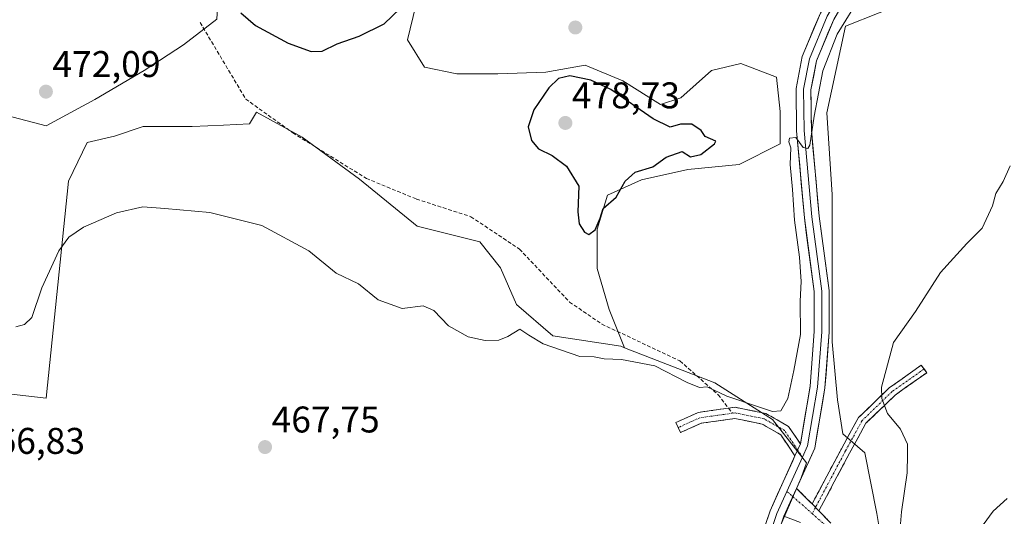
# Model space of a CAD drawing. Units: metres. Extents: x 614652 to 618114, y 4706244 to 4708614.
# Drawn here: x 615368 to 615633, y 4706781 to 4706915 of the extents above; entities that cross this region are included whole.
import ezdxf
from ezdxf.enums import TextEntityAlignment as Align

# ---------------------------------------------------------------- set-up
doc = ezdxf.new("R2010")
doc.units = ezdxf.units.M
doc.header["$MEASUREMENT"] = 0
doc.linetypes.add('TRAZO_Y_PUNTO', pattern=[1, 0.5, -0.25, 0, -0.25])
doc.linetypes.add('TRAZOSX2', pattern=[1.5, 1, -0.5])
for name, color, linetype, lineweight in [('Camino', 19, 'TRAZOSX2', 0), ('Camino Cxs', 19, 'Continuous', 0), ('Camino eje', 19, 'TRAZO_Y_PUNTO', 0), ('Carátula', 7, 'Continuous', 5), ('Cultivos herbáceos CxS', 92, 'Continuous', 0), ('Cultivos leñosos CxS', 92, 'Continuous', 0), ('Curva de nivel maestra', 36, 'Continuous', 30), ('Curva de nivel normal', 36, 'Continuous', 0), ('Layer 0', 7, 'Continuous', 0), ('Matorral CxS', 135, 'Continuous', 0), ('Punto de cota en terreno', 7, 'Continuous', 0), ('Rótulo de punto de cota en terreno', 19, 'Continuous', 0), ('Senda', 19, 'TRAZOSX2', 0)]:
    doc.layers.add(name, color=color, linetype=linetype, lineweight=lineweight)
doc.styles.add('Arial', font='txt', dxfattribs={"height": 0.2})

# ---------------------------------------------------------------- blocks, each defined once
blk = doc.blocks.new('*U202')
at = {"layer": 'Curva de nivel normal', "color": 36, "linetype": 'Continuous', "lineweight": 0}
blk.add_polyline3d([(615366.8, 4706832.03, 470), (615369.13, 4706832.61, 470), (615371.13, 4706834.53, 470), (615373.8, 4706842.54, 470), (615378.38, 4706852.53, 470), (615381.13, 4706856.21, 470), (615385.05, 4706858.9, 470), (615393.96, 4706862.78, 470), (615401.1, 4706864.37, 470), (615406.96, 4706863.97, 470), (615419.13, 4706862.86, 470), (615433.13, 4706859.34, 470), (615445.8, 4706852.48, 470), (615453.2, 4706846.45, 470), (615459.23, 4706843.62, 470), (615464.49, 4706839.32, 470), (615471, 4706836.96, 470), (615476.66, 4706837.68, 470), (615479.51, 4706836.4, 470), (615483.46, 4706832.28, 470), (615488.83, 4706829.29, 470), (615493.34, 4706828.31, 470), (615497.09, 4706828.4, 470), (615499.52, 4706829.44, 470), (615502.74, 4706831.42, 470), (615505.16, 4706829.72, 470), (615509, 4706827.46, 470), (615518.86, 4706824.03, 470), (615522.74, 4706823.9, 470), (615525.45, 4706823.34, 470), (615530.12, 4706823.21, 470), (615539.13, 4706821.52, 470), (615547.82, 4706816.96, 470), (615551.13, 4706815.64, 470), (615553.23, 4706815.84, 470), (615558.54, 4706813.34, 470), (615567.38, 4706810.34, 470), (615570.87, 4706809.13, 470), (615573.12, 4706809.36, 470), (615575, 4706812.66, 470), (615576.61, 4706820.23, 470), (615578.42, 4706829.92, 470), (615578.31, 4706838.92, 470), (615578.56, 4706844.25, 470), (615578.09, 4706850.82, 470), (615576.82, 4706860.75, 470), (615576.28, 4706869.08, 470), (615575.66, 4706875.79, 470), (615575.81, 4706880.27, 470), (615575.28, 4706881.87, 470), (615575.45, 4706882.91, 470), (615577.12, 4706883.05, 470), (615579.12, 4706880.38, 470), (615580.39, 4706880.08, 470), (615580.9, 4706881.02, 470), (615582.1, 4706888.87, 470), (615584.44, 4706901.02, 470), (615588.3, 4706910.99, 470), (615594.89, 4706921.62, 470)], dxfattribs=at)
blk = doc.blocks.new('*U212')
at = {"layer": 'Curva de nivel normal', "color": 36, "linetype": 'Continuous', "lineweight": 0}
blk.add_polyline3d([(615634.11, 4706785.69, 460), (615630.34, 4706782.26, 460), (615624.02, 4706773.6, 460)], dxfattribs=at)
blk = doc.blocks.new('*U213')
at = {"layer": 'Curva de nivel normal', "color": 36, "linetype": 'Continuous', "lineweight": 0}
blk.add_polyline3d([(615634.98, 4706875.41, 465), (615633.02, 4706871.21, 465), (615631.11, 4706868, 465), (615630.18, 4706864.62, 465), (615627.42, 4706858.66, 465), (615623.26, 4706854.53, 465), (615619.65, 4706850.55, 465), (615616.17, 4706846.62, 465), (615609.45, 4706836.18, 465), (615603.48, 4706827.8, 465), (615600.29, 4706815.69, 465), (615600.34, 4706812.65, 465), (615601.85, 4706808.65, 465), (615605.35, 4706804.39, 465), (615607.24, 4706800.36, 465), (615607.29, 4706797.59, 465), (615607.19, 4706792.62, 465), (615605.65, 4706782.07, 465), (615604.7, 4706771.3, 465)], dxfattribs=at)
blk = doc.blocks.new('5PATER')
at = {"layer": 'Carátula', "linetype": 'Continuous', "lineweight": 5}
h = blk.add_hatch(color=250, dxfattribs=at)
edge = h.paths.add_edge_path()
edge.add_ellipse((0, 0.01), major_axis=(-1.33, -1.34), ratio=0.999422, start_angle=0, end_angle=360)

msp = doc.modelspace()

# ---------------------------------------------------------------- linework, layer by layer
at = {"layer": 'Camino', "color": 19, "linetype": 'TRAZOSX2', "lineweight": 0}
for points in [[(615581.52, 4706784.22), (615589.44, 4706799.14), (615594.03, 4706807.52), (615602.31, 4706815.52), (615610.98, 4706821.66), (615611.71, 4706820.64)], [(615611.71, 4706820.64), (615612.43, 4706819.62), (615603.91, 4706813.59), (615596.04, 4706805.98), (615591.64, 4706797.96), (615583.37, 4706782.36)], [(615545.42, 4706804.82), (615544.8, 4706806.19), (615550.82, 4706808.92), (615559, 4706810.07)], [(615559, 4706810.07), (615560.81, 4706810.31), (615569.1, 4706808.62), (615575.17, 4706805.16), (615578.36, 4706800.42)], [(615576.91, 4706797.2), (615573.08, 4706802.9), (615568.03, 4706805.78), (615560.72, 4706807.27), (615551.66, 4706806.01), (615546.04, 4706803.46), (615545.42, 4706804.82)], [(615577.34, 4706788.44), (615581.52, 4706784.22)], [(615583.37, 4706782.36), (615585.9, 4706779.79), (615593.89, 4706770.71), (615597.18, 4706756.99), (615598.51, 4706731.36), (615596.66, 4706703.22), (615595.61, 4706689.62), (615597.7, 4706676.05), (615600.09, 4706661.95), (615600.63, 4706651.24), (615600.63, 4706637.79), (615601.67, 4706627.85), (615604.56, 4706609.73), (615608.05, 4706598.04), (615610.47, 4706596.92), (615613.5, 4706597.32), (615621.86, 4706605.94), (615657.57, 4706643.77), (615680.27, 4706667.53), (615687.38, 4706676.74), (615704.41, 4706698.03), (615706.12, 4706699.45), (615707.08, 4706698.3)]]:
    msp.add_lwpolyline(points, dxfattribs=at)
at = {"layer": 'Camino Cxs', "color": 19, "linetype": 'Continuous', "lineweight": 0}
for points in [[(615578.36, 4706800.42), (615576.91, 4706797.2)], [(615577.34, 4706788.44), (615573.92, 4706780.89)], [(615581.52, 4706784.22), (615583.37, 4706782.36)], [(615581.52, 4706784.22), (615583.37, 4706782.36)]]:
    msp.add_lwpolyline(points, dxfattribs=at)
for points in [[(615583.37, 4706782.36, 467.68), (615581.52, 4706784.22, 467.84), (615583.5, 4706787.95, 467.94), (615585.48, 4706791.68, 468.04), (615587.46, 4706795.41, 468.08), (615589.44, 4706799.14, 467.9), (615591.74, 4706803.33, 467.29), (615594.03, 4706807.52, 466.65), (615596.79, 4706810.19, 465.87), (615599.55, 4706812.85, 464.99), (615602.31, 4706815.52, 464.13), (615605.2, 4706817.57, 463.62), (615608.09, 4706819.61, 463.25), (615610.98, 4706821.66, 462.92), (615612.43, 4706819.62, 462.76), (615609.59, 4706817.61, 463.04), (615606.75, 4706815.6, 463.37), (615603.91, 4706813.59, 463.92), (615601.29, 4706811.05, 464.59), (615598.66, 4706808.52, 465.43), (615596.04, 4706805.98, 466.51), (615593.84, 4706801.97, 467.23), (615591.64, 4706797.96, 467.65), (615589.57, 4706794.06, 467.91), (615587.5, 4706790.16, 467.92), (615585.44, 4706786.26, 467.8), (615583.37, 4706782.36, 467.68)], [(615578.36, 4706800.42, 468.62), (615576.91, 4706797.2, 468.51), (615574.99, 4706800.05, 468.95), (615573.08, 4706802.9, 469.19), (615570.55, 4706804.34, 469.48), (615568.03, 4706805.78, 469.67), (615564.37, 4706806.53, 469.63), (615560.72, 4706807.27, 469.44), (615556.19, 4706806.64, 469.07), (615551.66, 4706806.01, 468.34), (615548.85, 4706804.73, 468.12), (615546.04, 4706803.46, 467.98), (615544.8, 4706806.19, 468.03), (615547.81, 4706807.56, 468.19), (615550.82, 4706808.92, 468.51), (615554.91, 4706809.5, 469.01), (615559, 4706810.07, 469.45), (615560.81, 4706810.31, 469.66), (615564.96, 4706809.47, 469.83), (615569.1, 4706808.62, 469.81), (615572.14, 4706806.89, 469.55), (615575.17, 4706805.16, 468.98), (615576.77, 4706802.79, 468.73), (615578.36, 4706800.42, 468.62)]]:
    msp.add_polyline3d(points, close=True, dxfattribs=at)
msp.add_polyline3d([(615578.38, 4706779.24, 467.74), (615573.92, 4706780.89, 467.91), (615575.63, 4706784.67, 468.07), (615577.34, 4706788.44, 468.21), (615579.43, 4706786.33, 468.02), (615581.52, 4706784.22, 467.84), (615581.52, 4706784.22, 467.84), (615583.37, 4706782.36, 467.68), (615583.71, 4706782.01, 467.65), (615585.9, 4706779.79, 467.49)], dxfattribs=at)
at = {"layer": 'Camino eje', "color": 19, "linetype": 'TRAZO_Y_PUNTO', "lineweight": 0}
for points in [[(615611.71, 4706820.64), (615603.11, 4706814.56), (615595.04, 4706806.75), (615590.54, 4706798.55), (615582.45, 4706783.29)], [(615560.08, 4706808.7), (615551.24, 4706807.47), (615545.42, 4706804.82)], [(615577.63, 4706798.81), (615574.12, 4706804.03), (615568.57, 4706807.2), (615560.76, 4706808.79), (615560.08, 4706808.7)], [(615577.63, 4706798.81), (615578.94, 4706796.86)], [(615574.76, 4706787.6), (615576.33, 4706786.22)], [(615576.33, 4706786.22), (615581.56, 4706781.62)], [(615582.45, 4706783.29), (615581.56, 4706781.62)], [(615581.56, 4706781.62), (615584.84, 4706778.73), (615592.51, 4706770), (615595.69, 4706756.77), (615597.01, 4706731.37), (615595.16, 4706703.33), (615594.1, 4706689.57), (615596.22, 4706675.81), (615598.6, 4706661.79), (615599.13, 4706651.2), (615599.13, 4706637.71), (615600.19, 4706627.65), (615603.1, 4706609.4), (615606.8, 4706596.96), (615609.52, 4706595.71)]]:
    msp.add_lwpolyline(points, dxfattribs=at)
at = {"layer": 'Cultivos herbáceos CxS', "color": 92, "linetype": 'Continuous', "lineweight": 0}
for points in [[(615645, 4706934.82, 469.42), (615590.51, 4706913.15, 469.05), (615585.54, 4706889.73, 468.68), (615586.96, 4706867.72, 467.15), (615586.96, 4706847.13, 467.75), (615586.96, 4706827.96, 467.92), (615588.38, 4706812.35, 468.08), (615589.8, 4706803.12, 467.57), (615595.75, 4706798.02, 467.47), (615599.02, 4706781.66, 466.48), (615603.25, 4706756.3, 463.18)], [(615668.6, 4706659.71, 453.13), (615625.29, 4706609.31, 452.6), (615608.2, 4706596.19, 453.15), (615608.2, 4706596.19, 453.15), (615602.14, 4706637.61, 456.37), (615592.84, 4706651.05, 459.48), (615593.38, 4706666.1, 460.06), (615593.38, 4706699.92, 462.73), (615603.24, 4706730.93, 462.43), (615603.25, 4706756.3, 463.18), (615599.02, 4706781.66, 466.48), (615595.75, 4706798.02, 467.47), (615589.8, 4706803.12, 467.57), (615588.38, 4706812.35, 468.08), (615586.96, 4706827.96, 467.92), (615586.96, 4706847.13, 467.75), (615586.96, 4706867.72, 467.15), (615585.54, 4706889.73, 468.68), (615590.51, 4706913.15, 469.05), (615645, 4706934.82, 469.42)], [(615645, 4706934.82, 469.42), (615590.51, 4706913.15, 469.05), (615585.54, 4706889.73, 468.68), (615586.96, 4706867.72, 467.15), (615586.96, 4706847.13, 467.75), (615586.96, 4706827.96, 467.92), (615588.38, 4706812.35, 468.08), (615589.8, 4706803.12, 467.57), (615595.75, 4706798.02, 467.47), (615599.02, 4706781.66, 466.48), (615603.25, 4706756.3, 463.18), (615603.24, 4706730.93, 462.43), (615593.38, 4706699.92, 462.73), (615593.38, 4706666.1, 460.06), (615592.84, 4706651.05, 459.48)], [(615645, 4706934.82, 469.42), (615590.51, 4706913.15, 469.05), (615585.54, 4706889.73, 468.68), (615586.96, 4706867.72, 467.15), (615586.96, 4706847.13, 467.75), (615586.96, 4706827.96, 467.92), (615588.38, 4706812.35, 468.08), (615589.8, 4706803.12, 467.57), (615595.75, 4706798.02, 467.47), (615599.02, 4706781.66, 466.48), (615603.25, 4706756.3, 463.18), (615603.24, 4706730.93, 462.43), (615593.38, 4706699.92, 462.73), (615593.38, 4706666.1, 460.06), (615592.84, 4706651.05, 459.48)], [(615557.43, 4706742.43, 467.37), (615578.6, 4706791.23, 468.1), (615580.06, 4706795.34, 468.27), (615570.83, 4706807.03, 469.3), (615555.33, 4706816.9, 470.31), (615530.97, 4706826.37, 470.54), (615526.79, 4706836.65, 472.54), (615523.56, 4706847.71, 473.39), (615523.56, 4706858.31, 474.19), (615526.33, 4706867.53, 474.52), (615535.55, 4706871.67, 473.86), (615547.99, 4706874.44, 473.39), (615561.82, 4706875.82, 472.5), (615572.88, 4706881.35, 470.3), (615572.88, 4706890.11, 470.32), (615571.96, 4706899.33, 470.76), (615562.28, 4706903.01, 472.84), (615554.44, 4706901.17, 473.47), (615546.15, 4706893.8, 474.48), (615540.62, 4706891.95, 474.37), (615530.48, 4706898.41, 474.28), (615520.34, 4706902.55, 474.54), (615509.74, 4706900.71, 474.8), (615496.83, 4706900.25, 473.15), (615485.77, 4706900.25, 473.68), (615477.02, 4706902.09, 474.46), (615472.41, 4706909.47, 474.18), (615474.71, 4706918.68, 474.5)], [(615474.71, 4706918.68, 474.5), (615472.41, 4706909.47, 474.18), (615477.02, 4706902.09, 474.46), (615485.77, 4706900.25, 473.68), (615496.83, 4706900.25, 473.15), (615509.74, 4706900.71, 474.8), (615520.34, 4706902.55, 474.54), (615530.48, 4706898.41, 474.28), (615540.62, 4706891.95, 474.37), (615546.15, 4706893.8, 474.48), (615554.44, 4706901.17, 473.47), (615562.28, 4706903.01, 472.84), (615571.96, 4706899.33, 470.76), (615572.88, 4706890.11, 470.32), (615572.88, 4706881.35, 470.3), (615561.82, 4706875.82, 472.5), (615547.99, 4706874.44, 473.39), (615535.55, 4706871.67, 473.86), (615526.33, 4706867.53, 474.52), (615523.56, 4706858.31, 474.19), (615523.56, 4706847.71, 473.39), (615526.79, 4706836.65, 472.54), (615530.97, 4706826.37, 470.54)], [(615353.01, 4706815.29, 467.01), (615374.99, 4706812.75, 467.47), (615380.98, 4706871.27, 470.61), (615386.06, 4706881.75, 471.1), (615393.38, 4706883.44, 471.16), (615401.11, 4706886.02, 471.36), (615414.37, 4706886.02, 471.47), (615422.84, 4706886.39, 471.51), (615429.83, 4706886.76, 471.7), (615431.75, 4706889.87, 472.12), (615444, 4706883.13, 471.93), (615459.5, 4706871.86, 472), (615475, 4706859.17, 471.18), (615491.91, 4706854.95, 471.5), (615497.55, 4706847.9, 471.27), (615501.78, 4706838.03, 471.02), (615511.64, 4706829.58, 470.77), (615529.96, 4706826.76, 470.72), (615530.97, 4706826.37, 470.54), (615555.33, 4706816.9, 470.31), (615570.83, 4706807.03, 469.3), (615580.06, 4706795.34, 468.27), (615578.6, 4706791.23, 468.1), (615557.43, 4706742.43, 467.37)], [(615530.97, 4706826.37, 470.54), (615529.96, 4706826.76, 470.72), (615511.64, 4706829.58, 470.77), (615501.78, 4706838.03, 471.02), (615497.55, 4706847.9, 471.27), (615491.91, 4706854.95, 471.5), (615475, 4706859.17, 471.18), (615459.5, 4706871.86, 472), (615444, 4706883.13, 471.93), (615431.75, 4706889.87, 472.12), (615429.83, 4706886.76, 471.7), (615422.84, 4706886.39, 471.51), (615414.37, 4706886.02, 471.47), (615401.11, 4706886.02, 471.36), (615393.38, 4706883.44, 471.16), (615386.06, 4706881.75, 471.1), (615380.98, 4706871.27, 470.61), (615374.99, 4706812.75, 467.47), (615353.01, 4706815.29, 467.01)], [(615530.97, 4706826.37, 470.54), (615555.33, 4706816.9, 470.31), (615570.83, 4706807.03, 469.3), (615580.06, 4706795.34, 468.27), (615578.6, 4706791.23, 468.1), (615557.43, 4706742.43, 467.37), (615555.81, 4706728.66, 467.06), (615537.92, 4706682.11, 467.5), (615494.02, 4706642.26, 466.05)], [(615530.97, 4706826.37, 470.54), (615555.33, 4706816.9, 470.31), (615570.83, 4706807.03, 469.3), (615580.06, 4706795.34, 468.27), (615578.6, 4706791.23, 468.1), (615557.43, 4706742.43, 467.37), (615555.81, 4706728.66, 467.06), (615537.92, 4706682.11, 467.5), (615494.02, 4706642.26, 466.05)]]:
    msp.add_polyline3d(points, dxfattribs=at)
at = {"layer": 'Cultivos leñosos CxS', "color": 92, "linetype": 'Continuous', "lineweight": 0}
for points in [[(615307.87, 4706894.97, 467.88), (615373.8, 4706927.41, 473.79), (615469.02, 4706966.12, 477.81), (615490.77, 4706959.6, 476.14), (615490.77, 4706939.24, 475.14), (615487.87, 4706938.96, 475.29), (615456.61, 4706935.99, 479.49), (615422.46, 4706940.86, 476.09), (615421.02, 4706914.98, 473.93), (615412.03, 4706908.09, 473.84), (615401.43, 4706901.17, 472.59), (615388.07, 4706893.34, 472), (615374.98, 4706886.2, 471.77), (615356.75, 4706890.95, 472.1)], [(615487.87, 4706938.96, 475.29), (615456.61, 4706935.99, 479.49), (615422.46, 4706940.86, 476.09), (615421.02, 4706914.98, 473.93), (615412.03, 4706908.09, 473.84), (615401.43, 4706901.17, 472.59), (615388.07, 4706893.34, 472), (615374.98, 4706886.2, 471.77), (615356.75, 4706890.95, 472.1)]]:
    msp.add_polyline3d(points, dxfattribs=at)
at = {"layer": 'Curva de nivel maestra', "color": 36, "linetype": 'Continuous', "lineweight": 30}
for points in [[(615427.49, 4706916.7, 475), (615431.41, 4706913.3, 475), (615440.27, 4706908.54, 475), (615446.46, 4706906.26, 475), (615449.46, 4706906.41, 475), (615453.46, 4706908.32, 475), (615459.42, 4706910.43, 475), (615466.13, 4706913.77, 475), (615470.43, 4706917.87, 475)], [(615521.32, 4706856.93, 475), (615523.06, 4706858.13, 475), (615524.4, 4706861.28, 475), (615525.22, 4706863.96, 475), (615528.66, 4706866.99, 475), (615531.12, 4706871.28, 475), (615533.79, 4706873.71, 475), (615538.55, 4706875.15, 475), (615542.17, 4706877.77, 475), (615546.45, 4706879.32, 475), (615548.72, 4706877.89, 475), (615551.5, 4706878.45, 475), (615555.17, 4706881.41, 475), (615555.53, 4706882.1, 475), (615552.68, 4706883.31, 475), (615551.65, 4706884.99, 475), (615549.11, 4706886.72, 475), (615546.06, 4706886.69, 475), (615543.27, 4706885.89, 475), (615538.7, 4706888.07, 475), (615527.25, 4706896.05, 475), (615521.86, 4706898.54, 475), (615516.18, 4706899.69, 475), (615513.12, 4706898.95, 475), (615510.56, 4706896.49, 475), (615506.48, 4706890.52, 475), (615505, 4706885.92, 475), (615505.83, 4706882.27, 475), (615507.71, 4706880.06, 475), (615511.45, 4706878.25, 475), (615515.26, 4706875.39, 475), (615518.62, 4706869.93, 475), (615518.4, 4706863.01, 475), (615518.7, 4706859.79, 475), (615520.14, 4706857.52, 475), (615521.32, 4706856.93, 475)]]:
    msp.add_polyline3d(points, dxfattribs=at)
at = {"layer": 'Layer 0', "linetype": 'Continuous', "lineweight": 0}
for points in [[(615629.38, 4707030.01), (615623.52, 4707021.98), (615623.1, 4707017.91), (615620.86, 4707002.92), (615618.33, 4706988.82), (615617.36, 4706980.3), (615614.58, 4706970.97), (615606.11, 4706951.3), (615596.06, 4706929.93), (615587.35, 4706914.88), (615582.71, 4706903.76), (615581.2, 4706895.91), (615581.36, 4706885.08), (615583.41, 4706861.86), (615586.12, 4706841.77), (615586.12, 4706830.61), (615585, 4706815.52), (615582.24, 4706799.3), (615577.34, 4706788.44)], [(615622.97, 4707027.93), (615621.75, 4707024.2), (615621.11, 4707018.17), (615618.89, 4707003.24), (615616.35, 4706989.11), (615615.4, 4706980.7), (615612.7, 4706971.65), (615604.28, 4706952.13), (615594.28, 4706930.85), (615585.55, 4706915.77), (615580.79, 4706904.34), (615579.2, 4706896.09), (615579.36, 4706884.97), (615581.42, 4706861.64), (615584.12, 4706841.64), (615584.12, 4706830.68), (615583.01, 4706815.76), (615580.31, 4706799.88), (615578.94, 4706796.86)], [(615578.36, 4706800.42), (615581.02, 4706816), (615582.12, 4706830.76), (615582.12, 4706841.5), (615579.44, 4706861.42), (615577.36, 4706884.87), (615577.2, 4706896.26), (615578.86, 4706904.92), (615583.76, 4706916.66), (615592.51, 4706931.78), (615602.46, 4706952.95), (615610.82, 4706972.34), (615613.43, 4706981.1), (615614.37, 4706989.4), (615616.92, 4707003.57), (615619.13, 4707018.42), (615617.74, 4707022.23), (615613.73, 4707025.14)], [(615578.36, 4706800.42), (615576.91, 4706797.2)], [(615523.35, 4706650.49), (615532.82, 4706662.16), (615538.53, 4706670.8), (615543.32, 4706682.86), (615547.25, 4706698.6), (615556.78, 4706738.94), (615562.53, 4706759.83), (615570.2, 4706782.36), (615576.91, 4706797.2)], [(615578.94, 4706796.86), (615574.76, 4706787.6)], [(615577.34, 4706788.44), (615573.92, 4706780.89)], [(615574.76, 4706787.6), (615572.06, 4706781.63), (615564.44, 4706759.24), (615558.72, 4706738.45), (615549.2, 4706698.13), (615545.23, 4706682.25), (615540.31, 4706669.87), (615534.43, 4706660.98), (615524.31, 4706648.51)]]:
    msp.add_lwpolyline(points, dxfattribs=at)
for points in [[(615568.66, 4706777.86, 467.67), (615570.2, 4706782.36, 468), (615572.24, 4706786.88, 467.87), (615574.28, 4706791.39, 468.16), (615576.32, 4706795.9, 468.43), (615576.91, 4706797.2, 468.49), (615578.36, 4706800.42, 468.62), (615579.03, 4706804.31, 468.67), (615579.69, 4706808.21, 468.64), (615580.36, 4706812.11, 468.67), (615581.02, 4706816, 468.67), (615581.39, 4706820.92, 468.62), (615581.76, 4706825.84, 468.54), (615582.12, 4706830.76, 468.68), (615582.12, 4706834.34, 468.83), (615582.12, 4706837.92, 468.89), (615582.12, 4706841.5, 468.97), (615581.59, 4706845.48, 469.05), (615581.05, 4706849.47, 469.26), (615580.51, 4706853.45, 469.45), (615579.97, 4706857.43, 469.58), (615579.44, 4706861.42, 469.61), (615579.02, 4706866.11, 469.6), (615578.61, 4706870.8, 469.6), (615578.19, 4706875.49, 469.63), (615577.78, 4706880.18, 469.7), (615577.36, 4706884.87, 469.77), (615577.31, 4706888.67, 469.87), (615577.25, 4706892.47, 469.98), (615577.2, 4706896.26, 470.03), (615578.03, 4706900.59, 470.13), (615578.86, 4706904.92, 470.42), (615580.49, 4706908.83, 470.7), (615582.13, 4706912.75, 470.6), (615583.76, 4706916.66, 470.75)], [(615587.35, 4706914.88, 470.4), (615585.8, 4706911.18, 470.31), (615584.26, 4706907.47, 470.11), (615582.71, 4706903.76, 470.14), (615581.96, 4706899.84, 470.22), (615581.2, 4706895.91, 470.19), (615581.26, 4706892.3, 470.02), (615581.31, 4706888.69, 469.91), (615581.36, 4706885.08, 469.88), (615581.77, 4706880.43, 469.83), (615582.18, 4706875.79, 469.73), (615582.59, 4706871.15, 469.55), (615583, 4706866.5, 469.29), (615583.41, 4706861.86, 469.13), (615583.95, 4706857.84, 468.99), (615584.5, 4706853.82, 468.87), (615585.04, 4706849.81, 468.88), (615585.58, 4706845.79, 468.94), (615586.12, 4706841.77, 468.99), (615586.12, 4706838.05, 468.97), (615586.12, 4706834.33, 468.95), (615586.12, 4706830.61, 468.86), (615585.84, 4706826.83, 468.74), (615585.56, 4706823.06, 468.63), (615585.28, 4706819.29, 468.55), (615585, 4706815.52, 468.49), (615584.31, 4706811.46, 468.45), (615583.62, 4706807.41, 468.46), (615582.93, 4706803.35, 468.52), (615582.24, 4706799.3, 468.5), (615580.61, 4706795.68, 468.38), (615578.97, 4706792.06, 468.21), (615577.34, 4706788.44, 468.21), (615577.34, 4706788.44, 468.21), (615575.63, 4706784.67, 468.07), (615573.92, 4706780.89, 467.91), (615572.41, 4706776.44, 467.82)]]:
    msp.add_polyline3d(points, dxfattribs=at)
at = {"layer": 'Matorral CxS', "color": 135, "linetype": 'Continuous', "lineweight": 0}
for points in [[(615487.87, 4706938.96, 475.29), (615456.61, 4706935.99, 479.49), (615422.46, 4706940.86, 476.09), (615421.02, 4706914.98, 473.93), (615412.03, 4706908.09, 473.84), (615401.43, 4706901.17, 472.59), (615388.07, 4706893.34, 472), (615374.98, 4706886.2, 471.77), (615356.75, 4706890.95, 472.1)], [(615474.71, 4706918.68, 474.5), (615472.41, 4706909.47, 474.18), (615477.02, 4706902.09, 474.46), (615485.77, 4706900.25, 473.68), (615496.83, 4706900.25, 473.15), (615509.74, 4706900.71, 474.8), (615520.34, 4706902.55, 474.54), (615530.48, 4706898.41, 474.28), (615540.62, 4706891.95, 474.37), (615546.15, 4706893.8, 474.48), (615554.44, 4706901.17, 473.47), (615562.28, 4706903.01, 472.84), (615571.96, 4706899.33, 470.76), (615572.88, 4706890.11, 470.32), (615572.88, 4706881.35, 470.3), (615561.82, 4706875.82, 472.5), (615547.99, 4706874.44, 473.39), (615535.55, 4706871.67, 473.86), (615526.33, 4706867.53, 474.52), (615523.56, 4706858.31, 474.19), (615523.56, 4706847.71, 473.39), (615526.79, 4706836.65, 472.54), (615530.97, 4706826.37, 470.54), (615529.96, 4706826.76, 470.72), (615511.64, 4706829.58, 470.77), (615501.78, 4706838.03, 471.02), (615497.55, 4706847.9, 471.27), (615491.91, 4706854.95, 471.5), (615475, 4706859.17, 471.18), (615459.5, 4706871.86, 472), (615444, 4706883.13, 471.93), (615431.75, 4706889.87, 472.12), (615429.83, 4706886.76, 471.7), (615422.84, 4706886.39, 471.51), (615414.37, 4706886.02, 471.47), (615401.11, 4706886.02, 471.36), (615393.38, 4706883.44, 471.16), (615386.06, 4706881.75, 471.1), (615380.98, 4706871.27, 470.61), (615374.99, 4706812.75, 467.47), (615353.01, 4706815.29, 467.01)], [(615474.71, 4706918.68, 474.5), (615472.41, 4706909.47, 474.18), (615477.02, 4706902.09, 474.46), (615485.77, 4706900.25, 473.68), (615496.83, 4706900.25, 473.15), (615509.74, 4706900.71, 474.8), (615520.34, 4706902.55, 474.54), (615530.48, 4706898.41, 474.28), (615540.62, 4706891.95, 474.37), (615546.15, 4706893.8, 474.48), (615554.44, 4706901.17, 473.47), (615562.28, 4706903.01, 472.84), (615571.96, 4706899.33, 470.76), (615572.88, 4706890.11, 470.32), (615572.88, 4706881.35, 470.3), (615561.82, 4706875.82, 472.5), (615547.99, 4706874.44, 473.39), (615535.55, 4706871.67, 473.86), (615526.33, 4706867.53, 474.52), (615523.56, 4706858.31, 474.19), (615523.56, 4706847.71, 473.39), (615526.79, 4706836.65, 472.54), (615530.97, 4706826.37, 470.54)], [(615356.75, 4706890.95, 472.1), (615374.98, 4706886.2, 471.77), (615388.07, 4706893.34, 472), (615401.43, 4706901.17, 472.59), (615412.03, 4706908.09, 473.84), (615421.02, 4706914.98, 473.93)], [(615530.97, 4706826.37, 470.54), (615529.96, 4706826.76, 470.72), (615511.64, 4706829.58, 470.77), (615501.78, 4706838.03, 471.02), (615497.55, 4706847.9, 471.27), (615491.91, 4706854.95, 471.5), (615475, 4706859.17, 471.18), (615459.5, 4706871.86, 472), (615444, 4706883.13, 471.93), (615431.75, 4706889.87, 472.12), (615429.83, 4706886.76, 471.7), (615422.84, 4706886.39, 471.51), (615414.37, 4706886.02, 471.47), (615401.11, 4706886.02, 471.36), (615393.38, 4706883.44, 471.16), (615386.06, 4706881.75, 471.1), (615380.98, 4706871.27, 470.61), (615374.99, 4706812.75, 467.47), (615353.01, 4706815.29, 467.01)]]:
    msp.add_polyline3d(points, dxfattribs=at)
at = {"layer": 'Senda', "color": 19, "linetype": 'TRAZOSX2', "lineweight": 0}
for points in [[(615416.5, 4706914.09), (615428.8, 4706893.46), (615441.5, 4706884.33), (615461.35, 4706872.03), (615474.84, 4706866.47), (615489.52, 4706861.71), (615502.62, 4706852.98), (615516.11, 4706838.69), (615524.85, 4706832.74), (615545.88, 4706822.81), (615556.2, 4706813.69), (615559, 4706810.07)], [(615559, 4706810.07), (615560.08, 4706808.7)]]:
    msp.add_lwpolyline(points, dxfattribs=at)

# ---------------------------------------------------------------- block references
at = {"layer": 'Curva de nivel normal', "color": 36, "linetype": 'Continuous', "lineweight": 0}
for name in ['*U202', '*U213', '*U212']:
    msp.add_blockref(name, (0, 0), dxfattribs=at)
at = {"layer": 'Punto de cota en terreno', "linetype": 'Continuous', "lineweight": 0}
for p in [(615517.69, 4706912.75, 473.98), (615374.92, 4706895.44, 472.09), (615515, 4706887, 478.73), (615434.02, 4706799.56, 467.75)]:
    msp.add_blockref('5PATER', p, dxfattribs=at)

# ---------------------------------------------------------------- texts
at = {"layer": 'Rótulo de punto de cota en terreno', "color": 19, "linetype": 'Continuous', "lineweight": 0, "style": 'Arial'}
for s, p in [('472,09', (615376.68, 4706897.2)), ('478,73', (615516.76, 4706888.76)), ('467,75', (615435.78, 4706801.32)), ('466,83', (615356.31, 4706795.55))]:
    msp.add_text(s, height=7, dxfattribs=at).set_placement(p, align=Align.BOTTOM_LEFT)

doc.saveas('drawing.dxf')
